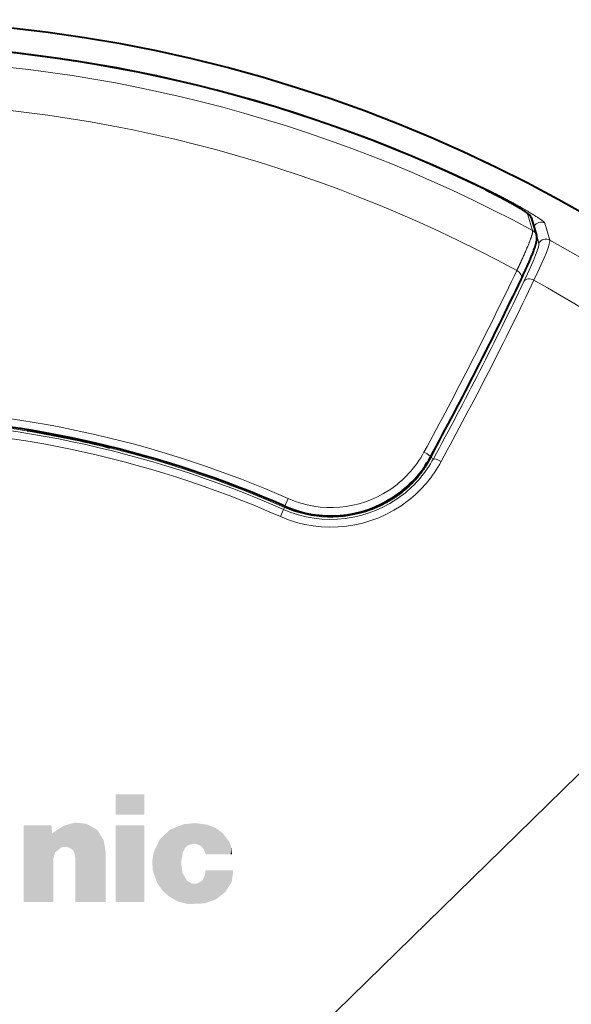
# Model space of a CAD drawing. Extents: x 16 to 590, y 57 to 377.
# Drawn here: x 93 to 113, y 339 to 376 of the extents above; entities that cross this region are included whole.
import ezdxf
from ezdxf.enums import TextEntityAlignment as Align

# ---------------------------------------------------------------- set-up
doc = ezdxf.new("R2010")
doc.units = 0
doc.layers.get('0').update_dxf_attribs({"lineweight": 13})
doc.layers.add('4', color=7, linetype='Continuous', lineweight=13)
doc.styles.get("Standard").update_dxf_attribs({"font": 'isocp.shx'})
doc.dimstyles.get("Standard").update_dxf_attribs({"dimtxt": 2.5, "dimasz": 2.5, "dimexe": 1.25, "dimexo": 0.625, "dimtad": 1, "dimcen": 2.5, "dimadec": 0, "dimazin": 0, "dimtfac": 1, "dimtmove": 0, "dimatfit": 0, "dimfxl": 1, "dimarcsym": 0})

# ---------------------------------------------------------------- blocks, each defined once
blk = doc.blocks.new('*D1')
at = {"color": 7, "lineweight": 13}
blk.add_line((47.44419, 283.229911), (129.192595, 363.298038), dxfattribs=at)
at = {"color": 7, "lineweight": 13, "ltscale": 0.463763}
blk.add_line((129.192595, 363.298038), (147.743125, 363.298038), dxfattribs=at)
at = {"color": 7, "lineweight": 13}
for points in [[(124.042548, 357.34814), (125.314963, 359.500106), (123.137038, 358.272655)], [(48.716605, 285.381877), (47.44419, 283.229911), (49.622115, 284.457362)]]:
    blk.add_lwpolyline(points, dxfattribs=at)
blk.add_arc((86.379577, 321.365009), 54.5, 223.353774, 269.999997, dxfattribs=at)
at = {"color": 7, "lineweight": 13, "width": 0.8}
for s, p, p2 in [('%%c', (131.343524, 363.798038), (134.276858, 363.798038)), ('109', (135.276858, 363.798038), (145.743129, 363.798038))]:
    blk.add_text(s, height=5, dxfattribs=at).set_placement(p, p2, align=Align.FIT)
blk = doc.blocks.new('BLOCK2458')
at = {"layer": '4', "color": 7, "lineweight": 5}
for points in [[(7.418669, 38.647869), (6.318995, 38.647869), (7.257031, 41.50592), (7.082711, 41.50592)], [(7.082711, 41.50592), (6.318995, 38.647869), (6.318995, 41.50592)], [(7.418669, 38.647869), (7.257031, 41.50592), (7.356459, 41.427425), (7.350111, 41.50592)], [(7.418669, 40.240192), (7.374572, 41.203442), (7.484815, 40.487896), (7.8183, 41.491795)], [(7.484815, 40.487896), (7.8183, 41.491795), (7.721235, 40.68), (7.87171, 40.701401)], [(8.234123, 41.603073), (8.025351, 40.666695), (7.8183, 41.491795), (7.87171, 40.701401)], [(8.234123, 41.603073), (8.209663, 40.462055), (8.025351, 40.666695), (8.141149, 40.585175)], [(8.234123, 41.603073), (8.233089, 38.647869), (8.209663, 40.462055), (8.233089, 40.306339)], [(8.33546, 38.647869), (8.233089, 38.647869), (8.662349, 41.554153), (8.234123, 41.603073)], [(8.33546, 38.647869), (8.662349, 41.554153), (8.527196, 38.647869)], [(9.367215, 38.647869), (8.527196, 38.647869), (9.061248, 41.325008), (8.662349, 41.554153)], [(7.418669, 38.647869), (7.356459, 41.427425), (7.371477, 41.241711), (7.366986, 41.297245)], [(7.418669, 38.647869), (7.371477, 41.241711), (7.418669, 40.240192), (7.374572, 41.203442)], [(9.367215, 38.647869), (9.061248, 41.325008), (9.367215, 40.492027), (9.299691, 40.931278)], [(9.367215, 38.647869), (9.367215, 40.492027), (9.367215, 39.373741), (9.367215, 40.470619)], [(7.418669, 38.647869), (7.418669, 40.240192), (7.418669, 38.791557), (7.418669, 39.060768)], [(9.367215, 38.647869), (9.367215, 39.373741), (9.367215, 38.750111), (9.367215, 38.911816)], [(7.418669, 38.647869), (7.418669, 38.791557), (7.418669, 38.702553)]]:
    blk.add_solid(points, dxfattribs=at)
blk = doc.blocks.new('BLOCK2459')
at = {"layer": '4', "color": 7, "lineweight": 5}
blk.add_solid([(9.742386, 38.647869), (10.810021, 38.647869), (9.742386, 41.50592), (10.810021, 41.50592)], dxfattribs=at)
blk = doc.blocks.new('BLOCK2460')
at = {"layer": '4', "color": 7, "lineweight": 5}
blk.add_solid([(9.742386, 42.648659), (10.810021, 42.648659), (9.742386, 41.893837), (10.810021, 41.893837)], dxfattribs=at)
blk = doc.blocks.new('BLOCK2461')
at = {"layer": '4', "color": 7, "lineweight": 5}
for points in [[(11.759489, 41.341564), (12.255583, 41.541061), (11.719526, 38.853542), (12.06662, 38.658161)], [(12.255583, 41.541061), (12.172729, 40.112511), (12.06662, 38.658161), (12.225611, 39.718948)], [(12.314494, 40.651924), (12.238702, 40.503742), (12.255583, 41.541061), (12.172729, 40.112511)], [(12.314494, 40.651924), (12.255583, 41.541061), (12.438862, 40.762123), (12.706633, 41.584381)], [(12.706633, 41.584381), (12.672181, 40.824093), (12.438862, 40.762123)], [(13.155098, 41.519703), (12.897749, 40.740074), (12.706633, 41.584381), (12.672181, 40.824093)], [(13.087229, 40.42485), (13.02427, 40.601196), (13.155098, 41.519703), (12.897749, 40.740074)], [(13.189008, 40.42485), (13.087229, 40.42485), (13.456543, 41.402439), (13.155098, 41.519703)], [(11.759489, 41.341564), (11.719526, 38.853542), (11.384204, 40.987343), (11.479188, 39.07235)], [(13.189008, 40.42485), (13.456543, 41.402439), (13.340786, 40.42485)], [(14.017353, 40.42485), (13.340786, 40.42485), (13.717682, 41.212055), (13.456543, 41.402439)], [(14.017353, 40.42485), (13.717682, 41.212055), (14.046516, 40.664196), (13.962973, 40.889595)], [(11.290267, 39.336887), (11.120769, 39.809555), (11.384204, 40.987343), (11.155909, 40.503742)], [(11.290267, 39.336887), (11.384204, 40.987343), (11.479188, 39.07235)], [(11.155909, 40.503742), (11.120769, 39.809555), (11.099452, 40.158588)], [(14.017353, 40.42485), (14.046516, 40.664196), (14.064947, 40.42485)], [(12.06662, 38.658161), (12.225611, 39.718948), (12.454021, 38.56691), (12.396832, 39.435764)], [(13.053123, 38.595848), (12.74961, 39.324142), (13.062769, 39.655216), (12.956086, 39.435474)], [(13.053123, 38.595848), (13.062769, 39.655216), (13.471443, 38.74614)], [(13.062769, 39.655216), (13.083095, 39.828503), (13.471443, 38.74614), (14.113178, 39.828503)], [(13.471443, 38.74614), (14.113178, 39.828503), (13.821034, 39.019939), (14.054828, 39.392441)], [(12.454021, 38.56691), (12.396832, 39.435764), (12.560043, 39.337837)], [(13.053123, 38.595848), (12.454021, 38.56691), (12.74961, 39.324142), (12.560043, 39.337837)]]:
    blk.add_solid(points, dxfattribs=at)
blk = doc.blocks.new('BLOCK2474')
at = {"color": 7, "lineweight": 13, "ltscale": 0.000777}
blk.add_line((23.535, 65.183), (23.521, 65.155), dxfattribs=at)
at = {"color": 7, "lineweight": 13, "ltscale": 0.016296}
blk.add_line((25.245, 63.647), (25.059, 64.272), dxfattribs=at)
at = {"color": 7, "lineweight": 40, "ltscale": 0.016283}
blk.add_line((25.206, 64.093), (25.39, 63.468), dxfattribs=at)
at = {"color": 7, "lineweight": 13, "ltscale": 0.016245}
blk.add_line((25.478, 63.178), (25.299, 63.802), dxfattribs=at)
at = {"color": 7, "lineweight": 13, "ltscale": 0.016291}
blk.add_line((25.887, 63.294), (25.705, 63.92), dxfattribs=at)
at = {"color": 7, "lineweight": 40, "ltscale": 0.005961}
blk.add_line((6.691, 56.162), (6.454, 56.193), dxfattribs=at)
at = {"color": 7, "lineweight": 40, "ltscale": 0.00789}
blk.add_line((6.691, 56.162), (7.003, 56.118), dxfattribs=at)
at = {"color": 7, "lineweight": 40, "ltscale": 0.000453}
blk.add_line((7.003, 56.136), (7.003, 56.118), dxfattribs=at)
at = {"color": 7, "lineweight": 40, "ltscale": 0.000569}
blk.add_line((7.021, 56.133), (7.003, 56.118), dxfattribs=at)
at = {"color": 7, "lineweight": 40, "ltscale": 0.000697}
blk.add_line((8.965, 55.734), (8.982, 55.711), dxfattribs=at)
at = {"color": 7, "lineweight": 40, "ltscale": 0.000451}
blk.add_line((8.983, 55.73), (8.982, 55.711), dxfattribs=at)
at = {"color": 7, "lineweight": 40, "ltscale": 0.007984}
blk.add_line((8.982, 55.711), (9.291, 55.628), dxfattribs=at)
at = {"color": 7, "lineweight": 40, "ltscale": 0.006049}
blk.add_line((9.291, 55.628), (9.524, 55.562), dxfattribs=at)
at = {"color": 7, "lineweight": 13, "ltscale": 0.002426}
blk.add_line((21.472, 55.197), (21.557, 55.15), dxfattribs=at)
at = {"color": 7, "lineweight": 13, "ltscale": 0.007801}
blk.add_line((16.034, 53.381), (16.16, 53.667), dxfattribs=at)
at = {"color": 7, "lineweight": 13, "ltscale": 0.007195}
blk.add_line((15.981, 53.262), (15.865, 52.998), dxfattribs=at)
at = {"color": 7, "lineweight": 13, "ltscale": 0.002172}
blk.add_line((16.016, 53.341), (15.981, 53.262), dxfattribs=at)
at = {"color": 7, "lineweight": 13, "ltscale": 0.001088}
blk.add_line((16.034, 53.381), (16.016, 53.341), dxfattribs=at)
at = {"color": 7, "lineweight": 13, "ltscale": 0.001153}
blk.add_line((19.219, 53.288), (19.235, 53.245), dxfattribs=at)
at = {"color": 7, "lineweight": 40}
for centre, radius, start, end in [((0, 17), 54.5, 270, 449.6816), ((0, 17.001), 53.592, 64.0036, 90.0001), ((-99.016, 120.814), 137.165, 331.42889, 334.52951), ((0, 17), 39.758, 66.2159, 87.7789), ((6.441, 56.445), 0.252, 273.1066, 294.3435), ((0, 17), 39.721, 76.1275, 80.6482), ((9.69, 55.908), 0.384, 228.1825, 244.2234), ((17.775, 57.213), 4.179, 303.2908, 331.4399), ((17.741, 57.255), 4.233, 246.2161, 303.3607)]:
    blk.add_arc(centre, radius, start, end, dxfattribs=at)
at = {"color": 7, "lineweight": 13}
for centre, radius, start, end in [((0, 17), 53.624, 63.967, 116.033), ((0, 17.001), 53.592, 64.0036, 115.9966), ((0, 17), 53.041, 61.5784, 118.4213), ((0.004, 17.017), 51.434, 61.361, 90.0046), ((24.92, 64.007), 0.299, 16.552, 62.249), ((25.244, 63.784), 0.0581, 18.9079, 43.5688), ((25.562, 63.656), 0.301, 61.4748, 150.8091), ((25.103, 63.384), 0.299, 16.305, 61.7564), ((25.741, 63.031), 0.301, 60.9801, 150.8069), ((0, 17), 53.04, 16.0194, 60.787), ((-102.214, 122.71), 140.58, 331.39351, 334.48639), ((-98.814, 120.693), 137.058, 331.43125, 334.52728), ((-100.64, 121.93), 139.554, 331.36311, 334.4785), ((0, 17), 51.452, 19.1871, 60.5514), ((0, 17), 40.07, 66.2159, 87.7789), ((0, 17), 39.627, 66.2159, 113.7841), ((0, 17), 39.714, 66.2159, 91.5224), ((0, 17), 39.34, 66.2159, 113.7841), ((-14.581, 74.113), 40.714, 332.3151, 334.0504), ((17.716, 57.28), 3.963, 303.617, 331.6927), ((17.792, 57.197), 4.285, 307.9415, 331.4725), ((17.713, 57.279), 4.695, 308.2221, 331.6178), ((21.406, 55.251), 0.0853, 279.0966, 321.0334), ((17.746, 57.267), 3.934, 246.2158, 303.3559), ((17.746, 57.265), 4.663, 246.2163, 308.0091), ((17.74, 57.253), 4.362, 246.2159, 308.0174), ((17.745, 57.263), 4.286, 246.2159, 290.3475)]:
    blk.add_arc(centre, radius, start, end, dxfattribs=at)
for centre, major_axis, ratio, start_param, end_param in [((22.217, 57.332), (-3.25, -5.863), 0.052386, 2.452138, 3.089059), ((22.523, 57.267), (-3.352, -6.044), 0.050774, 2.447399, 3.088705), ((24.545, 61.956), (0.271, -0.128), 0.771171, 6.283183, 7.809862), ((25.182, 61.602), (0.271, -0.129), 0.770886, 1.515796, 3.059336), ((21.182, 55.358), (0.264, -0.143), 0.163916, 6.283184, 7.852808), ((21.819, 55.005), (0.264, -0.143), 0.164388, 1.566891, 3.08851)]:
    blk.add_ellipse(centre, major_axis=major_axis, ratio=ratio, start_param=start_param, end_param=end_param, dxfattribs=at)
at = {"color": 7, "lineweight": 40}
for points, knots in [([(23.49, 65.171), (23.505, 65.163), (23.535, 65.149), (23.579, 65.127), (23.623, 65.105), (23.667, 65.084), (23.711, 65.062), (23.754, 65.04), (23.797, 65.018), (23.841, 64.996), (23.883, 64.974), (23.926, 64.952), (23.968, 64.93), (24.01, 64.908), (24.051, 64.887), (24.092, 64.865), (24.132, 64.844), (24.172, 64.822), (24.211, 64.801), (24.25, 64.78), (24.288, 64.759), (24.326, 64.739), (24.363, 64.718), (24.399, 64.698), (24.435, 64.678), (24.47, 64.659), (24.504, 64.639), (24.538, 64.62), (24.571, 64.601), (24.603, 64.583), (24.634, 64.565), (24.664, 64.547), (24.693, 64.529), (24.722, 64.512), (24.75, 64.495), (24.777, 64.479), (24.803, 64.463), (24.828, 64.448), (24.852, 64.432), (24.875, 64.418), (24.897, 64.403), (24.919, 64.389), (24.939, 64.376), (24.959, 64.362), (24.978, 64.35), (24.996, 64.337), (25.013, 64.325), (25.029, 64.313), (25.045, 64.301), (25.063, 64.286), (25.085, 64.268), (25.111, 64.244), (25.142, 64.213), (25.178, 64.164), (25.198, 64.12), (25.206, 64.093)], [0, 0, 0, 0, 0.049315, 0.098596, 0.147806, 0.196911, 0.245883, 0.294681, 0.343272, 0.39162, 0.439704, 0.487479, 0.53491, 0.581963, 0.628619, 0.674832, 0.72058, 0.765818, 0.810531, 0.854669, 0.898223, 0.94114, 0.983415, 1.024993, 1.065875, 1.106001, 1.145382, 1.18395, 1.221727, 1.258636, 1.294713, 1.329871, 1.364164, 1.397489, 1.429927, 1.46135, 1.491874, 1.521339, 1.549858, 1.577386, 1.603924, 1.629476, 1.654066, 1.677702, 1.700416, 1.722252, 1.743276, 1.763577, 1.783282, 1.802568, 1.834564, 1.868324, 1.908488, 1.965444, 2.050935, 2.050935, 2.050935, 2.050935]), ([(24.816, 61.827), (24.832, 61.861), (24.864, 61.928), (24.91, 62.027), (24.954, 62.122), (24.996, 62.214), (25.037, 62.303), (25.075, 62.389), (25.111, 62.471), (25.145, 62.55), (25.177, 62.626), (25.207, 62.698), (25.235, 62.766), (25.261, 62.831), (25.284, 62.893), (25.306, 62.951), (25.326, 63.007), (25.342, 63.056), (25.356, 63.1), (25.368, 63.139), (25.378, 63.176), (25.387, 63.213), (25.394, 63.249), (25.4, 63.286), (25.405, 63.326), (25.406, 63.368), (25.402, 63.416), (25.396, 63.45), (25.39, 63.468)], [0, 0, 0, 0, 0.112799, 0.221699, 0.326968, 0.428395, 0.526047, 0.619832, 0.709709, 0.795642, 0.877613, 0.9556, 1.029605, 1.099637, 1.165749, 1.227993, 1.286484, 1.341382, 1.383946, 1.424458, 1.463213, 1.500634, 1.537356, 1.574356, 1.613192, 1.656429, 1.70166, 1.758226, 1.758226, 1.758226, 1.758226])]:
    blk.add_open_spline(points, degree=3, knots=knots, dxfattribs=at)
at = {"color": 7, "lineweight": 13}
for points, knots in [([(25.059, 64.272), (25.054, 64.29), (25.01, 64.328), (24.927, 64.385), (24.662, 64.552), (24.273, 64.771), (24.02, 64.906), (23.756, 65.041), (23.49, 65.17)], [0, 0, 0, 0, 0, 0, 1.930328, 1.930328, 1.930328, 4.64993, 4.64993, 4.64993, 4.64993, 4.64993, 4.64993]), ([(23.535, 65.183), (23.939, 64.986), (24.339, 64.78), (24.715, 64.573), (25.239, 64.268), (25.562, 64.051), (25.651, 63.986), (25.699, 63.942), (25.705, 63.92)], [0, 0, 0, 0, 0, 0, 5.269741, 5.269741, 5.269741, 8.53355, 8.53355, 8.53355, 8.53355, 8.53355, 8.53355]), ([(25.245, 63.647), (25.259, 63.596), (25.226, 63.463), (25.148, 63.249), (24.999, 62.896), (24.798, 62.46), (24.751, 62.359), (24.704, 62.26), (24.656, 62.159)], [0, 0, 0, 0, 0, 0, 5.098944, 5.098944, 5.098944, 6.450784, 6.450784, 6.450784, 6.450784, 6.450784, 6.450784]), ([(19.235, 53.245), (19.694, 53.415), (20.129, 53.651), (20.529, 53.951), (20.963, 54.394), (21.298, 54.892), (21.36, 54.993), (21.418, 55.094), (21.472, 55.197)], [0, 0, 0, 0, 0, 0, 4.653471, 4.653471, 4.653471, 5.801929, 5.801929, 5.801929, 5.801929, 5.801929, 5.801929])]:
    blk.add_open_spline(points, degree=5, knots=knots, dxfattribs=at)

msp = doc.modelspace()

# ---------------------------------------------------------------- block references
at = {"lineweight": 0}
msp.add_blockref('BLOCK2474', (86.38, 304.365), dxfattribs=at)
at = {"layer": '4', "lineweight": 0}
for name in ['BLOCK2460', 'BLOCK2458', 'BLOCK2459', 'BLOCK2461']:
    msp.add_blockref(name, (86.38, 304.365), dxfattribs=at)

# ---------------------------------------------------------------- dimensions: what is measured, and where the dimension line sits
at = {"color": 0, "lineweight": 0}
dim = msp.add_diameter_dim_2p(p1=(47.444, 283.23), p2=(125.315, 359.5), dimstyle='STANDARD', dxfattribs=at)
dim.commit()
dim.dimension.update_dxf_attribs({"geometry": '*D1', "text_midpoint": (135.465, 369.441), "dimtype": 163})

doc.saveas('drawing.dxf')
